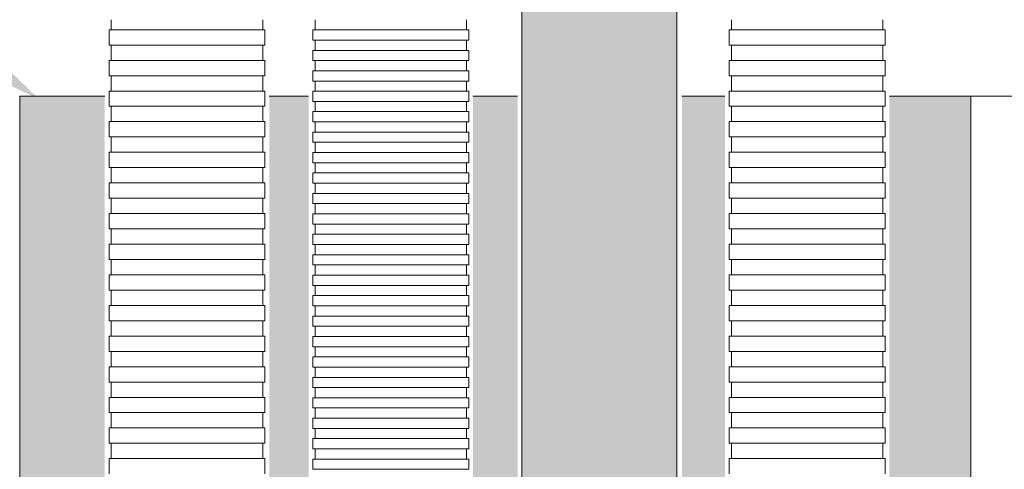
# Model space of a CAD drawing. Units: millimetres. Extents: x 117 to 1981, y 84 to 1108.
# Drawn here: x 1187 to 1230, y 610 to 630 of the extents above; entities that cross this region are included whole.
import ezdxf
from ezdxf import colors
from ezdxf.entities.mleader import LeaderData, LeaderLine
from ezdxf.math import Vec2, Vec3

# ---------------------------------------------------------------- set-up
doc = ezdxf.new("R2010")
doc.units = ezdxf.units.MM
doc.layers.add('文字', color=7, linetype='Continuous')
doc.layers.add('防火材', color=7, linetype='Continuous')
doc.styles.get("Standard").update_dxf_attribs({"font": 'arial.ttf'})

msp = doc.modelspace()

# ---------------------------------------------------------------- hatches: boundary and pattern name
at = {"layer": '防火材', "linetype": 'Continuous', "lineweight": 13}
h = msp.add_hatch(dxfattribs=at)
h.set_pattern_fill('ANGLE', color=256, scale=3, angle=90)
h.set_pattern_definition([(90, (2886.36394, 475.14784), (-0.825, 3e-16), [0.6, -0.225]), (180, (2886.36394, 475.14784), (-3e-16, -0.825), [0.6, -0.225])])
edge = h.paths.add_edge_path()
edge.add_line((1208.91133, 608.25481), (1215.76357, 608.25481))
edge.add_line((1215.76357, 608.25481), (1215.76357, 651.37796))
edge.add_arc((1214.05873, 649.59037), 2.47022, 406.357332, 493.642668)
edge.add_arc((1210.63261, 653.50947), 2.73973, 231.077829, 308.922171, ccw=False)
edge.add_line((1208.91133, 651.37796), (1208.91133, 608.25481))
edge = h.paths.add_edge_path()
edge.add_line((1215.76357, 596.7069), (1208.91133, 596.70707))
edge.add_line((1208.91133, 596.70707), (1208.91133, 572.03652))
edge.add_arc((1210.63261, 569.90501), 2.73973, 51.077829, 128.922171, ccw=False)
edge.add_arc((1214.05873, 573.82412), 2.47022, 226.357332, 313.642668)
edge.add_line((1215.76357, 572.03652), (1215.76357, 596.7069))
h = msp.add_hatch(dxfattribs=at)
h.set_pattern_fill('AR-CONC', color=256, scale=0.3, angle=90)
h.set_pattern_definition([(140, (2886.364, 475.1478), (0.1882564, 2.1517805), [0.225, -2.475]), (85, (2886.364, 475.1478), (-2.2565764, -0.416254), [0.18, -1.98]), (190.45144, (2886.3796, 475.3272), (-2.06832, 1.7355265), [0.1912206, -2.1034263]), (136.1842, (2885.764, 475.1478), (0.496558, 3.201724), [0.3375, -3.7125]), (186.63564, (2885.8053, 475.4147), (-2.922356, 2.803986), [0.286831, -3.155141]), (81.18416, (2885.764, 475.148), (-2.922356, 2.803986), [0.27, -2.97]), (111, (2885.914, 475.4478), (1.2078567, 1.7907212), [0.225, -2.475]), (56, (2885.914, 475.4478), (-2.17545, 0.729946), [0.18, -1.98]), (161.45144, (2886.0146, 475.597), (-0.9675935, 2.5206671), [0.1912206, -2.1034263]), (127.5, (2886.36394, 475.14784), (-0.99868156, 0.03647957), [0, -1.956, 0, -2.01, 0, -1.9875]), (97.5, (2886.3639, 475.1478), (-1.18323514, 0.7892086), [0, -1.146, 0, -1.911, 0, -0.7575]), (57.5, (2886.36394, 474.47884), (0.0676646, 1.6014673), [0, -0.75, 0, -2.34, 0, -3.105]), (47.5, (2886.364, 474.1788), (-0.300315, 1.7495585), [0, -0.975, 0, -1.554, 0, -2.205])])
h.paths.add_polyline_path([(1186.74022, 626.70725), (1186.74022, 596.70783), (1190.36688, 596.70708), (1190.36688, 597.29788), (1190.49804, 597.29788), (1190.49804, 626.70725)])
h.paths.add_polyline_path([(1197.75972, 626.70725), (1197.75972, 597.29788), (1197.89088, 597.29788), (1197.89088, 596.70689), (1199.3646, 596.70708), (1199.3646, 597.29788), (1199.49576, 597.29788), (1199.49576, 626.70725)])
h.paths.add_polyline_path([(1206.75744, 626.70725), (1206.75744, 597.29788), (1206.88859, 597.29788), (1206.88859, 596.70689), (1208.59188, 596.70689), (1208.59188, 597.29788), (1208.72304, 597.29788), (1208.72304, 626.70725)])
h.paths.add_polyline_path([(1215.98472, 626.70725), (1215.98472, 597.29788), (1216.11588, 597.29788), (1216.11588, 596.70689), (1217.75346, 596.70689), (1217.75346, 597.29788), (1217.88461, 597.29788), (1217.88461, 626.70725)])
h.paths.add_polyline_path([(1225.14629, 626.70725), (1225.14629, 597.29788), (1225.27745, 597.29788), (1225.27745, 596.70689), (1228.74026, 596.70783), (1228.74026, 626.70725)])

# ---------------------------------------------------------------- linework, layer by layer
for p, q in [((1208.91133, 608.25481), (1208.91133, 651.37796)), ((1215.76357, 608.25481), (1215.76357, 651.37796)), ((1190.78692, 630.07669), (1190.78692, 629.85112)), ((1197.47084, 630.07669), (1197.47084, 629.85112)), ((1199.78464, 630.07669), (1199.78464, 629.85112)), ((1206.46856, 630.07669), (1206.46856, 629.85112)), ((1218.17349, 630.07669), (1218.17349, 629.85112)), ((1224.85741, 630.07669), (1224.85741, 629.85112)), ((1190.68633, 629.62556), (1190.68633, 629.39999)), ((1190.68633, 629.62556), (1194.12888, 629.62556)), ((1190.78692, 629.85112), (1190.78692, 629.62556)), ((1197.57143, 629.62556), (1194.12888, 629.62556)), ((1197.47084, 629.85112), (1197.47084, 629.62556)), ((1197.57143, 629.62556), (1197.57143, 629.39999)), ((1199.68405, 629.62556), (1199.68405, 629.39999)), ((1199.68405, 629.62556), (1203.1266, 629.62556)), ((1199.78464, 629.85112), (1199.78464, 629.62556)), ((1206.56915, 629.62556), (1203.1266, 629.62556)), ((1206.46856, 629.85112), (1206.46856, 629.62556)), ((1206.56915, 629.62556), (1206.56915, 629.39999)), ((1218.07291, 629.62556), (1218.07291, 629.39999)), ((1218.07291, 629.62556), (1221.51545, 629.62556)), ((1218.17349, 629.85112), (1218.17349, 629.62556)), ((1224.958, 629.62556), (1221.51545, 629.62556)), ((1224.85741, 629.85112), (1224.85741, 629.62556)), ((1224.958, 629.62556), (1224.958, 629.39999)), ((1190.68633, 629.39999), (1190.68633, 629.17443)), ((1190.68633, 629.17443), (1190.68633, 628.94886)), ((1197.57143, 629.39999), (1197.57143, 629.17443)), ((1197.57143, 629.17443), (1197.57143, 628.94886)), ((1199.68405, 629.39999), (1199.68405, 629.17443)), ((1199.68405, 629.17443), (1203.1266, 629.17443)), ((1199.78464, 629.17443), (1199.78464, 628.94886)), ((1206.56915, 629.17443), (1203.1266, 629.17443)), ((1206.46856, 629.17443), (1206.46856, 628.94886)), ((1206.56915, 629.39999), (1206.56915, 629.17443)), ((1218.07291, 629.39999), (1218.07291, 629.17443)), ((1218.07291, 629.17443), (1218.07291, 628.94886)), ((1224.958, 629.39999), (1224.958, 629.17443)), ((1224.958, 629.17443), (1224.958, 628.94886)), ((1190.68633, 628.94886), (1194.12888, 628.94886)), ((1190.78692, 628.94886), (1190.78692, 628.7233)), ((1190.78692, 628.7233), (1190.78692, 628.49773)), ((1197.57143, 628.94886), (1194.12888, 628.94886)), ((1197.47084, 628.94886), (1197.47084, 628.7233)), ((1197.47084, 628.7233), (1197.47084, 628.49773)), ((1199.68405, 628.7233), (1199.68405, 628.49773)), ((1199.68405, 628.7233), (1203.1266, 628.7233)), ((1199.78464, 628.94886), (1199.78464, 628.7233)), ((1206.56915, 628.7233), (1203.1266, 628.7233)), ((1206.46856, 628.94886), (1206.46856, 628.7233)), ((1206.56915, 628.7233), (1206.56915, 628.49773)), ((1218.07291, 628.94886), (1221.51545, 628.94886)), ((1218.17349, 628.94886), (1218.17349, 628.7233)), ((1218.17349, 628.7233), (1218.17349, 628.49773)), ((1224.958, 628.94886), (1221.51545, 628.94886)), ((1224.85741, 628.94886), (1224.85741, 628.7233)), ((1224.85741, 628.7233), (1224.85741, 628.49773)), ((1190.78692, 628.49773), (1190.78692, 628.27217)), ((1197.47084, 628.49773), (1197.47084, 628.27217)), ((1199.68405, 628.49773), (1199.68405, 628.27217)), ((1206.56915, 628.49773), (1206.56915, 628.27217)), ((1218.17349, 628.49773), (1218.17349, 628.27217)), ((1224.85741, 628.49773), (1224.85741, 628.27217)), ((1190.68633, 628.27217), (1190.68633, 628.0466)), ((1190.68633, 628.27217), (1194.12888, 628.27217)), ((1190.68633, 628.0466), (1190.68633, 627.82104)), ((1197.57143, 628.27217), (1194.12888, 628.27217)), ((1197.57143, 628.27217), (1197.57143, 628.0466)), ((1197.57143, 628.0466), (1197.57143, 627.82104)), ((1199.68405, 628.27217), (1203.1266, 628.27217)), ((1199.78464, 628.27217), (1199.78464, 628.0466)), ((1199.78464, 628.0466), (1199.78464, 627.82104)), ((1206.56915, 628.27217), (1203.1266, 628.27217)), ((1206.46856, 628.27217), (1206.46856, 628.0466)), ((1206.46856, 628.0466), (1206.46856, 627.82104)), ((1218.07291, 628.27217), (1218.07291, 628.0466)), ((1218.07291, 628.27217), (1221.51545, 628.27217)), ((1218.07291, 628.0466), (1218.07291, 627.82104)), ((1224.958, 628.27217), (1221.51545, 628.27217)), ((1224.958, 628.27217), (1224.958, 628.0466)), ((1224.958, 628.0466), (1224.958, 627.82104)), ((1190.68633, 627.82104), (1190.68633, 627.59547)), ((1190.68633, 627.59547), (1194.12888, 627.59547)), ((1190.78692, 627.59547), (1190.78692, 627.36991)), ((1197.57143, 627.59547), (1194.12888, 627.59547)), ((1197.47084, 627.59547), (1197.47084, 627.36991)), ((1197.57143, 627.82104), (1197.57143, 627.59547)), ((1199.68405, 627.82104), (1199.68405, 627.59547)), ((1199.68405, 627.82104), (1203.1266, 627.82104)), ((1199.68405, 627.59547), (1199.68405, 627.36991)), ((1206.56915, 627.82104), (1203.1266, 627.82104)), ((1206.56915, 627.82104), (1206.56915, 627.59547)), ((1206.56915, 627.59547), (1206.56915, 627.36991)), ((1218.07291, 627.82104), (1218.07291, 627.59547)), ((1218.07291, 627.59547), (1221.51545, 627.59547)), ((1218.17349, 627.59547), (1218.17349, 627.36991)), ((1224.958, 627.59547), (1221.51545, 627.59547)), ((1224.85741, 627.59547), (1224.85741, 627.36991)), ((1224.958, 627.82104), (1224.958, 627.59547)), ((1190.78692, 627.36991), (1190.78692, 627.14434)), ((1190.78692, 627.14434), (1190.78692, 626.91878)), ((1197.47084, 627.36991), (1197.47084, 627.14434)), ((1197.47084, 627.14434), (1197.47084, 626.91878)), ((1199.68405, 627.36991), (1203.1266, 627.36991)), ((1199.78464, 627.36991), (1199.78464, 627.14434)), ((1199.78464, 627.14434), (1199.78464, 626.91878)), ((1206.56915, 627.36991), (1203.1266, 627.36991)), ((1206.46856, 627.36991), (1206.46856, 627.14434)), ((1206.46856, 627.14434), (1206.46856, 626.91878)), ((1218.17349, 627.36991), (1218.17349, 627.14434)), ((1218.17349, 627.14434), (1218.17349, 626.91878)), ((1224.85741, 627.36991), (1224.85741, 627.14434)), ((1224.85741, 627.14434), (1224.85741, 626.91878)), ((1190.49804, 626.70725), (1186.74022, 626.70725)), ((1190.68633, 626.91878), (1190.68633, 626.70742)), ((1190.68633, 626.91878), (1194.12888, 626.91878)), ((1190.68633, 626.70742), (1190.68633, 626.48185)), ((1197.57143, 626.91878), (1194.12888, 626.91878)), ((1197.57143, 626.91878), (1197.57143, 626.70758)), ((1197.57143, 626.70742), (1197.57143, 626.48185)), ((1197.75972, 626.70725), (1199.49576, 626.70725)), ((1199.68405, 626.91878), (1199.68405, 626.69321)), ((1199.68405, 626.91878), (1203.1266, 626.91878)), ((1199.68405, 626.69321), (1199.68405, 626.46765)), ((1206.56915, 626.91878), (1203.1266, 626.91878)), ((1206.56915, 626.91878), (1206.56915, 626.70758)), ((1206.56915, 626.91878), (1206.56915, 626.69321)), ((1206.56915, 626.69321), (1206.56915, 626.46765)), ((1206.75744, 626.70725), (1208.72304, 626.70725)), ((1215.98472, 626.70725), (1217.88461, 626.70725)), ((1218.07291, 626.91878), (1218.07291, 626.70742)), ((1218.07291, 626.91878), (1221.51545, 626.91878)), ((1218.07291, 626.70742), (1218.07291, 626.48185)), ((1224.958, 626.91878), (1221.51545, 626.91878)), ((1224.958, 626.91878), (1224.958, 626.70758)), ((1224.958, 626.70742), (1224.958, 626.48185)), ((1225.14629, 626.70725), (1228.74026, 626.70725)), ((1228.74026, 596.70681), (1228.74026, 626.70683)), ((1190.68633, 626.48185), (1190.68633, 626.25629)), ((1190.68633, 626.25629), (1194.12888, 626.25629)), ((1190.78692, 626.25629), (1190.78692, 626.03072)), ((1197.57143, 626.25629), (1194.12888, 626.25629)), ((1197.47084, 626.25629), (1197.47084, 626.03072)), ((1197.57143, 626.48185), (1197.57143, 626.25629)), ((1199.68405, 626.46765), (1203.1266, 626.46765)), ((1199.78464, 626.46765), (1199.78464, 626.24208)), ((1199.78464, 626.24208), (1199.78464, 626.01652)), ((1206.56915, 626.46765), (1203.1266, 626.46765)), ((1206.46856, 626.46765), (1206.46856, 626.24208)), ((1206.46856, 626.24208), (1206.46856, 626.01652)), ((1218.07291, 626.48185), (1218.07291, 626.25629)), ((1218.07291, 626.25629), (1221.51545, 626.25629)), ((1218.17349, 626.25629), (1218.17349, 626.03072)), ((1224.958, 626.25629), (1221.51545, 626.25629)), ((1224.85741, 626.25629), (1224.85741, 626.03072)), ((1224.958, 626.48185), (1224.958, 626.25629)), ((1190.78692, 626.03072), (1190.78692, 625.80516)), ((1190.78692, 625.80516), (1190.78692, 625.57959)), ((1197.47084, 626.03072), (1197.47084, 625.80516)), ((1197.47084, 625.80516), (1197.47084, 625.57959)), ((1199.68405, 626.01652), (1199.68405, 625.79095)), ((1199.68405, 626.01652), (1203.1266, 626.01652)), ((1199.68405, 625.79095), (1199.68405, 625.56539)), ((1206.56915, 626.01652), (1203.1266, 626.01652)), ((1206.56915, 626.01652), (1206.56915, 625.79095)), ((1206.56915, 625.79095), (1206.56915, 625.56539)), ((1218.17349, 626.03072), (1218.17349, 625.80516)), ((1218.17349, 625.80516), (1218.17349, 625.57959)), ((1224.85741, 626.03072), (1224.85741, 625.80516)), ((1224.85741, 625.80516), (1224.85741, 625.57959)), ((1190.68633, 625.57959), (1190.68633, 625.35403)), ((1190.68633, 625.57959), (1194.12888, 625.57959)), ((1190.68633, 625.35403), (1190.68633, 625.12846)), ((1197.57143, 625.57959), (1194.12888, 625.57959)), ((1197.57143, 625.57959), (1197.57143, 625.35403)), ((1197.57143, 625.35403), (1197.57143, 625.12846)), ((1199.68405, 625.56539), (1203.1266, 625.56539)), ((1199.78464, 625.56539), (1199.78464, 625.33982)), ((1199.78464, 625.33982), (1199.78464, 625.11426)), ((1206.56915, 625.56539), (1203.1266, 625.56539)), ((1206.46856, 625.56539), (1206.46856, 625.33982)), ((1206.46856, 625.33982), (1206.46856, 625.11426)), ((1218.07291, 625.57959), (1218.07291, 625.35403)), ((1218.07291, 625.57959), (1221.51545, 625.57959)), ((1218.07291, 625.35403), (1218.07291, 625.12846)), ((1224.958, 625.57959), (1221.51545, 625.57959)), ((1224.958, 625.57959), (1224.958, 625.35403)), ((1224.958, 625.35403), (1224.958, 625.12846)), ((1190.68633, 625.12846), (1190.68633, 624.9029)), ((1190.68633, 624.9029), (1194.12888, 624.9029)), ((1190.78692, 624.9029), (1190.78692, 624.67733)), ((1197.57143, 624.9029), (1194.12888, 624.9029)), ((1197.47084, 624.9029), (1197.47084, 624.67733)), ((1197.57143, 625.12846), (1197.57143, 624.9029)), ((1199.68405, 625.11426), (1199.68405, 624.88869)), ((1199.68405, 625.11426), (1203.1266, 625.11426)), ((1199.68405, 624.88869), (1199.68405, 624.66313)), ((1206.56915, 625.11426), (1203.1266, 625.11426)), ((1206.56915, 625.11426), (1206.56915, 624.88869)), ((1206.56915, 624.88869), (1206.56915, 624.66313)), ((1218.07291, 625.12846), (1218.07291, 624.9029)), ((1218.07291, 624.9029), (1221.51545, 624.9029)), ((1218.17349, 624.9029), (1218.17349, 624.67733)), ((1224.958, 624.9029), (1221.51545, 624.9029)), ((1224.85741, 624.9029), (1224.85741, 624.67733)), ((1224.958, 625.12846), (1224.958, 624.9029)), ((1190.78692, 624.67733), (1190.78692, 624.45177)), ((1190.78692, 624.45177), (1190.78692, 624.2262)), ((1197.47084, 624.67733), (1197.47084, 624.45177)), ((1197.47084, 624.45177), (1197.47084, 624.2262)), ((1199.68405, 624.66313), (1203.1266, 624.66313)), ((1199.78464, 624.66313), (1199.78464, 624.43756)), ((1199.78464, 624.43756), (1199.78464, 624.212)), ((1206.56915, 624.66313), (1203.1266, 624.66313)), ((1206.46856, 624.66313), (1206.46856, 624.43756)), ((1206.46856, 624.43756), (1206.46856, 624.212)), ((1218.17349, 624.67733), (1218.17349, 624.45177)), ((1218.17349, 624.45177), (1218.17349, 624.2262)), ((1224.85741, 624.67733), (1224.85741, 624.45177)), ((1224.85741, 624.45177), (1224.85741, 624.2262)), ((1190.68633, 624.2262), (1190.68633, 624.00064)), ((1190.68633, 624.2262), (1194.12888, 624.2262)), ((1190.68633, 624.00064), (1190.68633, 623.77507)), ((1197.57143, 624.2262), (1194.12888, 624.2262)), ((1197.57143, 624.2262), (1197.57143, 624.00064)), ((1197.57143, 624.00064), (1197.57143, 623.77507)), ((1199.68405, 624.212), (1199.68405, 623.98643)), ((1199.68405, 624.212), (1203.1266, 624.212)), ((1199.68405, 623.98643), (1199.68405, 623.76087)), ((1206.56915, 624.212), (1203.1266, 624.212)), ((1206.56915, 624.212), (1206.56915, 623.98643)), ((1206.56915, 623.98643), (1206.56915, 623.76087)), ((1218.07291, 624.2262), (1218.07291, 624.00064)), ((1218.07291, 624.2262), (1221.51545, 624.2262)), ((1218.07291, 624.00064), (1218.07291, 623.77507)), ((1224.958, 624.2262), (1221.51545, 624.2262)), ((1224.958, 624.2262), (1224.958, 624.00064)), ((1224.958, 624.00064), (1224.958, 623.77507)), ((1190.68633, 623.77507), (1190.68633, 623.54951)), ((1190.68633, 623.54951), (1194.12888, 623.54951)), ((1190.78692, 623.54951), (1190.78692, 623.32394)), ((1197.57143, 623.54951), (1194.12888, 623.54951)), ((1197.47084, 623.54951), (1197.47084, 623.32394)), ((1197.57143, 623.77507), (1197.57143, 623.54951)), ((1199.68405, 623.76087), (1203.1266, 623.76087)), ((1199.78464, 623.76087), (1199.78464, 623.5353)), ((1199.78464, 623.5353), (1199.78464, 623.30974)), ((1206.56915, 623.76087), (1203.1266, 623.76087)), ((1206.46856, 623.76087), (1206.46856, 623.5353)), ((1206.46856, 623.5353), (1206.46856, 623.30974)), ((1218.07291, 623.77507), (1218.07291, 623.54951)), ((1218.07291, 623.54951), (1221.51545, 623.54951)), ((1218.17349, 623.54951), (1218.17349, 623.32394)), ((1224.958, 623.54951), (1221.51545, 623.54951)), ((1224.85741, 623.54951), (1224.85741, 623.32394)), ((1224.958, 623.77507), (1224.958, 623.54951)), ((1190.78692, 623.32394), (1190.78692, 623.09838)), ((1190.78692, 623.09838), (1190.78692, 622.87281)), ((1197.47084, 623.32394), (1197.47084, 623.09838)), ((1197.47084, 623.09838), (1197.47084, 622.87281)), ((1199.68405, 623.30974), (1199.68405, 623.08417)), ((1199.68405, 623.30974), (1203.1266, 623.30974)), ((1199.68405, 623.08417), (1199.68405, 622.85861)), ((1206.56915, 623.30974), (1203.1266, 623.30974)), ((1206.56915, 623.30974), (1206.56915, 623.08417)), ((1206.56915, 623.08417), (1206.56915, 622.85861)), ((1218.17349, 623.32394), (1218.17349, 623.09838)), ((1218.17349, 623.09838), (1218.17349, 622.87281)), ((1224.85741, 623.32394), (1224.85741, 623.09838)), ((1224.85741, 623.09838), (1224.85741, 622.87281)), ((1190.68633, 622.87281), (1190.68633, 622.64725)), ((1190.68633, 622.87281), (1194.12888, 622.87281)), ((1190.68633, 622.64725), (1190.68633, 622.42168)), ((1197.57143, 622.87281), (1194.12888, 622.87281)), ((1197.57143, 622.87281), (1197.57143, 622.64725)), ((1197.57143, 622.64725), (1197.57143, 622.42168)), ((1199.68405, 622.85861), (1203.1266, 622.85861)), ((1199.78464, 622.85861), (1199.78464, 622.63304)), ((1199.78464, 622.63304), (1199.78464, 622.40748)), ((1206.56915, 622.85861), (1203.1266, 622.85861)), ((1206.46856, 622.85861), (1206.46856, 622.63304)), ((1206.46856, 622.63304), (1206.46856, 622.40748)), ((1218.07291, 622.87281), (1218.07291, 622.64725)), ((1218.07291, 622.87281), (1221.51545, 622.87281)), ((1218.07291, 622.64725), (1218.07291, 622.42168)), ((1224.958, 622.87281), (1221.51545, 622.87281)), ((1224.958, 622.87281), (1224.958, 622.64725)), ((1224.958, 622.64725), (1224.958, 622.42168)), ((1190.68633, 622.42168), (1190.68633, 622.19612)), ((1190.68633, 622.19612), (1194.12888, 622.19612)), ((1190.78692, 622.19612), (1190.78692, 621.97055)), ((1197.57143, 622.19612), (1194.12888, 622.19612)), ((1197.47084, 622.19612), (1197.47084, 621.97055)), ((1197.57143, 622.42168), (1197.57143, 622.19612)), ((1199.68405, 622.40748), (1199.68405, 622.18191)), ((1199.68405, 622.40748), (1203.1266, 622.40748)), ((1206.56915, 622.40748), (1203.1266, 622.40748)), ((1206.56915, 622.40748), (1206.56915, 622.18191)), ((1218.07291, 622.42168), (1218.07291, 622.19612)), ((1218.07291, 622.19612), (1221.51545, 622.19612)), ((1218.17349, 622.19612), (1218.17349, 621.97055)), ((1224.958, 622.19612), (1221.51545, 622.19612)), ((1224.85741, 622.19612), (1224.85741, 621.97055)), ((1224.958, 622.42168), (1224.958, 622.19612)), ((1190.78692, 621.97055), (1190.78692, 621.74499)), ((1197.47084, 621.97055), (1197.47084, 621.74499)), ((1199.68405, 622.18191), (1199.68405, 621.95635)), ((1199.68405, 621.95635), (1203.1266, 621.95635)), ((1199.78464, 621.95635), (1199.78464, 621.73078)), ((1206.56915, 621.95635), (1203.1266, 621.95635)), ((1206.46856, 621.95635), (1206.46856, 621.73078)), ((1206.56915, 622.18191), (1206.56915, 621.95635)), ((1218.17349, 621.97055), (1218.17349, 621.74499)), ((1224.85741, 621.97055), (1224.85741, 621.74499)), ((1190.68633, 621.51942), (1190.68633, 621.29386)), ((1190.68633, 621.51942), (1194.12888, 621.51942)), ((1190.78692, 621.74499), (1190.78692, 621.51942)), ((1197.57143, 621.51942), (1194.12888, 621.51942)), ((1197.47084, 621.74499), (1197.47084, 621.51942)), ((1197.57143, 621.51942), (1197.57143, 621.29386)), ((1199.68405, 621.50522), (1199.68405, 621.27965)), ((1199.68405, 621.50522), (1203.1266, 621.50522)), ((1199.78464, 621.73078), (1199.78464, 621.50522)), ((1206.56915, 621.50522), (1203.1266, 621.50522)), ((1206.46856, 621.73078), (1206.46856, 621.50522)), ((1206.56915, 621.50522), (1206.56915, 621.27965)), ((1218.07291, 621.51942), (1218.07291, 621.29386)), ((1218.07291, 621.51942), (1221.51545, 621.51942)), ((1218.17349, 621.74499), (1218.17349, 621.51942)), ((1224.958, 621.51942), (1221.51545, 621.51942)), ((1224.85741, 621.74499), (1224.85741, 621.51942)), ((1224.958, 621.51942), (1224.958, 621.29386)), ((1190.68633, 621.29386), (1190.68633, 621.06829)), ((1190.68633, 621.06829), (1190.68633, 620.84272)), ((1197.57143, 621.29386), (1197.57143, 621.06829)), ((1197.57143, 621.06829), (1197.57143, 620.84272)), ((1199.68405, 621.27965), (1199.68405, 621.05409)), ((1199.68405, 621.05409), (1203.1266, 621.05409)), ((1199.78464, 621.05409), (1199.78464, 620.82852)), ((1206.56915, 621.05409), (1203.1266, 621.05409)), ((1206.46856, 621.05409), (1206.46856, 620.82852)), ((1206.56915, 621.27965), (1206.56915, 621.05409)), ((1218.07291, 621.29386), (1218.07291, 621.06829)), ((1218.07291, 621.06829), (1218.07291, 620.84272)), ((1224.958, 621.29386), (1224.958, 621.06829)), ((1224.958, 621.06829), (1224.958, 620.84272)), ((1190.68633, 620.84272), (1194.12888, 620.84272)), ((1190.78692, 620.84272), (1190.78692, 620.61716)), ((1190.78692, 620.61716), (1190.78692, 620.39159)), ((1197.57143, 620.84272), (1194.12888, 620.84272)), ((1197.47084, 620.84272), (1197.47084, 620.61716)), ((1197.47084, 620.61716), (1197.47084, 620.39159)), ((1199.68405, 620.60296), (1199.68405, 620.37739)), ((1199.68405, 620.60296), (1203.1266, 620.60296)), ((1199.78464, 620.82852), (1199.78464, 620.60296)), ((1206.56915, 620.60296), (1203.1266, 620.60296)), ((1206.46856, 620.82852), (1206.46856, 620.60296)), ((1206.56915, 620.60296), (1206.56915, 620.37739)), ((1218.07291, 620.84272), (1221.51545, 620.84272)), ((1218.17349, 620.84272), (1218.17349, 620.61716)), ((1218.17349, 620.61716), (1218.17349, 620.39159)), ((1224.958, 620.84272), (1221.51545, 620.84272)), ((1224.85741, 620.84272), (1224.85741, 620.61716)), ((1224.85741, 620.61716), (1224.85741, 620.39159)), ((1190.68633, 620.16603), (1190.68633, 619.94046)), ((1190.68633, 620.16603), (1194.12888, 620.16603)), ((1190.78692, 620.39159), (1190.78692, 620.16603)), ((1197.57143, 620.16603), (1194.12888, 620.16603)), ((1197.47084, 620.39159), (1197.47084, 620.16603)), ((1197.57143, 620.16603), (1197.57143, 619.94046)), ((1199.68405, 620.37739), (1199.68405, 620.15183)), ((1199.68405, 620.15183), (1203.1266, 620.15183)), ((1199.78464, 620.15183), (1199.78464, 619.92626)), ((1206.56915, 620.15183), (1203.1266, 620.15183)), ((1206.46856, 620.15183), (1206.46856, 619.92626)), ((1206.56915, 620.37739), (1206.56915, 620.15183)), ((1218.07291, 620.16603), (1218.07291, 619.94046)), ((1218.07291, 620.16603), (1221.51545, 620.16603)), ((1218.17349, 620.39159), (1218.17349, 620.16603)), ((1224.958, 620.16603), (1221.51545, 620.16603)), ((1224.85741, 620.39159), (1224.85741, 620.16603)), ((1224.958, 620.16603), (1224.958, 619.94046)), ((1190.68633, 619.94046), (1190.68633, 619.7149)), ((1190.68633, 619.7149), (1190.68633, 619.48933)), ((1197.57143, 619.94046), (1197.57143, 619.7149)), ((1197.57143, 619.7149), (1197.57143, 619.48933)), ((1199.68405, 619.70069), (1199.68405, 619.47513)), ((1199.68405, 619.70069), (1203.1266, 619.70069)), ((1199.78464, 619.92626), (1199.78464, 619.70069)), ((1206.56915, 619.70069), (1203.1266, 619.70069)), ((1206.46856, 619.92626), (1206.46856, 619.70069)), ((1206.56915, 619.70069), (1206.56915, 619.47513)), ((1218.07291, 619.94046), (1218.07291, 619.7149)), ((1218.07291, 619.7149), (1218.07291, 619.48933)), ((1224.958, 619.94046), (1224.958, 619.7149)), ((1224.958, 619.7149), (1224.958, 619.48933)), ((1190.68633, 619.48933), (1194.12888, 619.48933)), ((1190.78692, 619.48933), (1190.78692, 619.26377)), ((1190.78692, 619.26377), (1190.78692, 619.0382)), ((1197.57143, 619.48933), (1194.12888, 619.48933)), ((1197.47084, 619.48933), (1197.47084, 619.26377)), ((1197.47084, 619.26377), (1197.47084, 619.0382)), ((1199.68405, 619.47513), (1199.68405, 619.24956)), ((1199.68405, 619.24956), (1203.1266, 619.24956)), ((1199.78464, 619.24956), (1199.78464, 619.024)), ((1206.56915, 619.24956), (1203.1266, 619.24956)), ((1206.46856, 619.24956), (1206.46856, 619.024)), ((1206.56915, 619.47513), (1206.56915, 619.24956)), ((1218.07291, 619.48933), (1221.51545, 619.48933)), ((1218.17349, 619.48933), (1218.17349, 619.26377)), ((1218.17349, 619.26377), (1218.17349, 619.0382)), ((1224.958, 619.48933), (1221.51545, 619.48933)), ((1224.85741, 619.48933), (1224.85741, 619.26377)), ((1224.85741, 619.26377), (1224.85741, 619.0382)), ((1190.68633, 618.81264), (1190.68633, 618.58707)), ((1190.68633, 618.81264), (1194.12888, 618.81264)), ((1190.78692, 619.0382), (1190.78692, 618.81264)), ((1197.57143, 618.81264), (1194.12888, 618.81264)), ((1197.47084, 619.0382), (1197.47084, 618.81264)), ((1197.57143, 618.81264), (1197.57143, 618.58707)), ((1199.68405, 618.79843), (1199.68405, 618.57287)), ((1199.68405, 618.79843), (1203.1266, 618.79843)), ((1199.78464, 619.024), (1199.78464, 618.79843)), ((1206.56915, 618.79843), (1203.1266, 618.79843)), ((1206.46856, 619.024), (1206.46856, 618.79843)), ((1206.56915, 618.79843), (1206.56915, 618.57287)), ((1218.07291, 618.81264), (1218.07291, 618.58707)), ((1218.07291, 618.81264), (1221.51545, 618.81264)), ((1218.17349, 619.0382), (1218.17349, 618.81264)), ((1224.958, 618.81264), (1221.51545, 618.81264)), ((1224.85741, 619.0382), (1224.85741, 618.81264)), ((1224.958, 618.81264), (1224.958, 618.58707)), ((1190.68633, 618.58707), (1190.68633, 618.36151)), ((1190.68633, 618.36151), (1190.68633, 618.13594)), ((1197.57143, 618.58707), (1197.57143, 618.36151)), ((1197.57143, 618.36151), (1197.57143, 618.13594)), ((1199.68405, 618.57287), (1199.68405, 618.3473)), ((1199.68405, 618.3473), (1203.1266, 618.3473)), ((1199.78464, 618.3473), (1199.78464, 618.12174)), ((1206.56915, 618.3473), (1203.1266, 618.3473)), ((1206.46856, 618.3473), (1206.46856, 618.12174)), ((1206.56915, 618.57287), (1206.56915, 618.3473)), ((1218.07291, 618.58707), (1218.07291, 618.36151)), ((1218.07291, 618.36151), (1218.07291, 618.13594)), ((1224.958, 618.58707), (1224.958, 618.36151)), ((1224.958, 618.36151), (1224.958, 618.13594)), ((1190.68633, 618.13594), (1194.12888, 618.13594)), ((1190.78692, 618.13594), (1190.78692, 617.91038)), ((1190.78692, 617.91038), (1190.78692, 617.68481)), ((1197.57143, 618.13594), (1194.12888, 618.13594)), ((1197.47084, 618.13594), (1197.47084, 617.91038)), ((1197.47084, 617.91038), (1197.47084, 617.68481)), ((1199.68405, 617.89617), (1199.68405, 617.67061)), ((1199.68405, 617.89617), (1203.1266, 617.89617)), ((1199.78464, 618.12174), (1199.78464, 617.89617)), ((1206.56915, 617.89617), (1203.1266, 617.89617)), ((1206.46856, 618.12174), (1206.46856, 617.89617)), ((1206.56915, 617.89617), (1206.56915, 617.67061)), ((1218.07291, 618.13594), (1221.51545, 618.13594)), ((1218.17349, 618.13594), (1218.17349, 617.91038)), ((1218.17349, 617.91038), (1218.17349, 617.68481)), ((1224.958, 618.13594), (1221.51545, 618.13594)), ((1224.85741, 618.13594), (1224.85741, 617.91038)), ((1224.85741, 617.91038), (1224.85741, 617.68481)), ((1190.68633, 617.45925), (1190.68633, 617.23368)), ((1190.68633, 617.45925), (1194.12888, 617.45925)), ((1190.78692, 617.68481), (1190.78692, 617.45925)), ((1197.57143, 617.45925), (1194.12888, 617.45925)), ((1197.47084, 617.68481), (1197.47084, 617.45925)), ((1197.57143, 617.45925), (1197.57143, 617.23368)), ((1199.68405, 617.67061), (1199.68405, 617.44504)), ((1199.68405, 617.44504), (1203.1266, 617.44504)), ((1199.78464, 617.44504), (1199.78464, 617.21948)), ((1206.56915, 617.44504), (1203.1266, 617.44504)), ((1206.46856, 617.44504), (1206.46856, 617.21948)), ((1206.56915, 617.67061), (1206.56915, 617.44504)), ((1218.07291, 617.45925), (1218.07291, 617.23368)), ((1218.07291, 617.45925), (1221.51545, 617.45925)), ((1218.17349, 617.68481), (1218.17349, 617.45925)), ((1224.958, 617.45925), (1221.51545, 617.45925)), ((1224.85741, 617.68481), (1224.85741, 617.45925)), ((1224.958, 617.45925), (1224.958, 617.23368)), ((1190.68633, 617.23368), (1190.68633, 617.00812)), ((1190.68633, 617.00812), (1190.68633, 616.78255)), ((1197.57143, 617.23368), (1197.57143, 617.00812)), ((1197.57143, 617.00812), (1197.57143, 616.78255)), ((1199.68405, 616.99391), (1199.68405, 616.76835)), ((1199.68405, 616.99391), (1203.1266, 616.99391)), ((1199.78464, 617.21948), (1199.78464, 616.99391)), ((1206.56915, 616.99391), (1203.1266, 616.99391)), ((1206.46856, 617.21948), (1206.46856, 616.99391)), ((1206.56915, 616.99391), (1206.56915, 616.76835)), ((1218.07291, 617.23368), (1218.07291, 617.00812)), ((1218.07291, 617.00812), (1218.07291, 616.78255)), ((1224.958, 617.23368), (1224.958, 617.00812)), ((1224.958, 617.00812), (1224.958, 616.78255)), ((1190.68633, 616.78255), (1194.12888, 616.78255)), ((1190.78692, 616.78255), (1190.78692, 616.55699)), ((1190.78692, 616.55699), (1190.78692, 616.33142)), ((1197.57143, 616.78255), (1194.12888, 616.78255)), ((1197.47084, 616.78255), (1197.47084, 616.55699)), ((1197.47084, 616.55699), (1197.47084, 616.33142)), ((1199.68405, 616.76835), (1199.68405, 616.54278)), ((1199.68405, 616.54278), (1203.1266, 616.54278)), ((1199.78464, 616.54278), (1199.78464, 616.31722)), ((1206.56915, 616.54278), (1203.1266, 616.54278)), ((1206.46856, 616.54278), (1206.46856, 616.31722)), ((1206.56915, 616.76835), (1206.56915, 616.54278)), ((1218.07291, 616.78255), (1221.51545, 616.78255)), ((1218.17349, 616.78255), (1218.17349, 616.55699)), ((1218.17349, 616.55699), (1218.17349, 616.33142)), ((1224.958, 616.78255), (1221.51545, 616.78255)), ((1224.85741, 616.78255), (1224.85741, 616.55699)), ((1224.85741, 616.55699), (1224.85741, 616.33142)), ((1190.68633, 616.10586), (1190.68633, 615.88029)), ((1190.68633, 616.10586), (1194.12888, 616.10586)), ((1190.78692, 616.33142), (1190.78692, 616.10586)), ((1197.57143, 616.10586), (1194.12888, 616.10586)), ((1197.47084, 616.33142), (1197.47084, 616.10586)), ((1197.57143, 616.10586), (1197.57143, 615.88029)), ((1199.78464, 616.31722), (1199.78464, 616.09165)), ((1206.46856, 616.31722), (1206.46856, 616.09165)), ((1218.07291, 616.10586), (1218.07291, 615.88029)), ((1218.07291, 616.10586), (1221.51545, 616.10586)), ((1218.17349, 616.33142), (1218.17349, 616.10586)), ((1224.958, 616.10586), (1221.51545, 616.10586)), ((1224.85741, 616.33142), (1224.85741, 616.10586)), ((1224.958, 616.10586), (1224.958, 615.88029)), ((1190.68633, 615.88029), (1190.68633, 615.65473)), ((1197.57143, 615.88029), (1197.57143, 615.65473)), ((1199.68405, 616.09165), (1199.68405, 615.86609)), ((1199.68405, 616.09165), (1203.1266, 616.09165)), ((1199.68405, 615.86609), (1199.68405, 615.64052)), ((1206.56915, 616.09165), (1203.1266, 616.09165)), ((1206.56915, 616.09165), (1206.56915, 615.86609)), ((1206.56915, 615.86609), (1206.56915, 615.64052)), ((1218.07291, 615.88029), (1218.07291, 615.65473)), ((1224.958, 615.88029), (1224.958, 615.65473)), ((1190.68633, 615.65473), (1190.68633, 615.42916)), ((1190.68633, 615.42916), (1194.12888, 615.42916)), ((1190.78692, 615.42916), (1190.78692, 615.2036)), ((1197.57143, 615.42916), (1194.12888, 615.42916)), ((1197.47084, 615.42916), (1197.47084, 615.2036)), ((1197.57143, 615.65473), (1197.57143, 615.42916)), ((1199.68405, 615.64052), (1203.1266, 615.64052)), ((1199.78464, 615.64052), (1199.78464, 615.41496)), ((1199.78464, 615.41496), (1199.78464, 615.18939)), ((1206.56915, 615.64052), (1203.1266, 615.64052)), ((1206.46856, 615.64052), (1206.46856, 615.41496)), ((1206.46856, 615.41496), (1206.46856, 615.18939)), ((1218.07291, 615.65473), (1218.07291, 615.42916)), ((1218.07291, 615.42916), (1221.51545, 615.42916)), ((1218.17349, 615.42916), (1218.17349, 615.2036)), ((1224.958, 615.42916), (1221.51545, 615.42916)), ((1224.85741, 615.42916), (1224.85741, 615.2036)), ((1224.958, 615.65473), (1224.958, 615.42916)), ((1190.78692, 615.2036), (1190.78692, 614.97803)), ((1190.78692, 614.97803), (1190.78692, 614.75247)), ((1197.47084, 615.2036), (1197.47084, 614.97803)), ((1197.47084, 614.97803), (1197.47084, 614.75247)), ((1199.68405, 615.18939), (1199.68405, 614.96383)), ((1199.68405, 615.18939), (1203.1266, 615.18939)), ((1199.68405, 614.96383), (1199.68405, 614.73826)), ((1206.56915, 615.18939), (1203.1266, 615.18939)), ((1206.56915, 615.18939), (1206.56915, 614.96383)), ((1206.56915, 614.96383), (1206.56915, 614.73826)), ((1218.17349, 615.2036), (1218.17349, 614.97803)), ((1218.17349, 614.97803), (1218.17349, 614.75247)), ((1224.85741, 615.2036), (1224.85741, 614.97803)), ((1224.85741, 614.97803), (1224.85741, 614.75247)), ((1190.68633, 614.75247), (1190.68633, 614.5269)), ((1190.68633, 614.75247), (1194.12888, 614.75247)), ((1190.68633, 614.5269), (1190.68633, 614.30134)), ((1197.57143, 614.75247), (1194.12888, 614.75247)), ((1197.57143, 614.75247), (1197.57143, 614.5269)), ((1197.57143, 614.5269), (1197.57143, 614.30134)), ((1199.68405, 614.73826), (1203.1266, 614.73826)), ((1199.78464, 614.73826), (1199.78464, 614.5127)), ((1199.78464, 614.5127), (1199.78464, 614.28713)), ((1206.56915, 614.73826), (1203.1266, 614.73826)), ((1206.46856, 614.73826), (1206.46856, 614.5127)), ((1206.46856, 614.5127), (1206.46856, 614.28713)), ((1218.07291, 614.75247), (1218.07291, 614.5269)), ((1218.07291, 614.75247), (1221.51545, 614.75247)), ((1218.07291, 614.5269), (1218.07291, 614.30134)), ((1224.958, 614.75247), (1221.51545, 614.75247)), ((1224.958, 614.75247), (1224.958, 614.5269)), ((1224.958, 614.5269), (1224.958, 614.30134)), ((1190.68633, 614.30134), (1190.68633, 614.07577)), ((1190.68633, 614.07577), (1194.12888, 614.07577)), ((1190.78692, 614.07577), (1190.78692, 613.85021)), ((1197.57143, 614.07577), (1194.12888, 614.07577)), ((1197.47084, 614.07577), (1197.47084, 613.85021)), ((1197.57143, 614.30134), (1197.57143, 614.07577)), ((1199.68405, 614.28713), (1199.68405, 614.06157)), ((1199.68405, 614.28713), (1203.1266, 614.28713)), ((1199.68405, 614.06157), (1199.68405, 613.836)), ((1206.56915, 614.28713), (1203.1266, 614.28713)), ((1206.56915, 614.28713), (1206.56915, 614.06157)), ((1206.56915, 614.06157), (1206.56915, 613.836)), ((1218.07291, 614.30134), (1218.07291, 614.07577)), ((1218.07291, 614.07577), (1221.51545, 614.07577)), ((1218.17349, 614.07577), (1218.17349, 613.85021)), ((1224.958, 614.07577), (1221.51545, 614.07577)), ((1224.85741, 614.07577), (1224.85741, 613.85021)), ((1224.958, 614.30134), (1224.958, 614.07577)), ((1190.78692, 613.85021), (1190.78692, 613.62464)), ((1190.78692, 613.62464), (1190.78692, 613.39908)), ((1197.47084, 613.85021), (1197.47084, 613.62464)), ((1197.47084, 613.62464), (1197.47084, 613.39908)), ((1199.68405, 613.836), (1203.1266, 613.836)), ((1199.78464, 613.836), (1199.78464, 613.61044)), ((1199.78464, 613.61044), (1199.78464, 613.38487)), ((1206.56915, 613.836), (1203.1266, 613.836)), ((1206.46856, 613.836), (1206.46856, 613.61044)), ((1206.46856, 613.61044), (1206.46856, 613.38487)), ((1218.17349, 613.85021), (1218.17349, 613.62464)), ((1218.17349, 613.62464), (1218.17349, 613.39908)), ((1224.85741, 613.85021), (1224.85741, 613.62464)), ((1224.85741, 613.62464), (1224.85741, 613.39908)), ((1190.68633, 613.39908), (1190.68633, 613.18772)), ((1190.68633, 613.39908), (1194.12888, 613.39908)), ((1190.68633, 613.18772), (1190.68633, 612.96215)), ((1197.57143, 613.39908), (1194.12888, 613.39908)), ((1197.57143, 613.39908), (1197.57143, 613.18788)), ((1197.57143, 613.18772), (1197.57143, 612.96215)), ((1199.68405, 613.38487), (1199.68405, 613.15931)), ((1199.68405, 613.38487), (1203.1266, 613.38487)), ((1199.68405, 613.15931), (1199.68405, 612.93374)), ((1206.56915, 613.38487), (1203.1266, 613.38487)), ((1206.56915, 613.38487), (1206.56915, 613.15931)), ((1206.56915, 613.15931), (1206.56915, 612.93374)), ((1218.07291, 613.39908), (1218.07291, 613.18772)), ((1218.07291, 613.39908), (1221.51545, 613.39908)), ((1218.07291, 613.18772), (1218.07291, 612.96215)), ((1224.958, 613.39908), (1221.51545, 613.39908)), ((1224.958, 613.39908), (1224.958, 613.18788)), ((1224.958, 613.18772), (1224.958, 612.96215)), ((1190.68633, 612.96215), (1190.68633, 612.73659)), ((1190.68633, 612.73659), (1194.12888, 612.73659)), ((1190.78692, 612.73659), (1190.78692, 612.51102)), ((1197.57143, 612.73659), (1194.12888, 612.73659)), ((1197.47084, 612.73659), (1197.47084, 612.51102)), ((1197.57143, 612.96215), (1197.57143, 612.73659)), ((1199.68405, 612.93374), (1203.1266, 612.93374)), ((1199.78464, 612.93374), (1199.78464, 612.70818)), ((1199.78464, 612.70818), (1199.78464, 612.48261)), ((1206.56915, 612.93374), (1203.1266, 612.93374)), ((1206.46856, 612.93374), (1206.46856, 612.70818)), ((1206.46856, 612.70818), (1206.46856, 612.48261)), ((1218.07291, 612.96215), (1218.07291, 612.73659)), ((1218.07291, 612.73659), (1221.51545, 612.73659)), ((1218.17349, 612.73659), (1218.17349, 612.51102)), ((1224.958, 612.73659), (1221.51545, 612.73659)), ((1224.85741, 612.73659), (1224.85741, 612.51102)), ((1224.958, 612.96215), (1224.958, 612.73659)), ((1190.78692, 612.51102), (1190.78692, 612.28546)), ((1190.78692, 612.28546), (1190.78692, 612.05989)), ((1197.47084, 612.51102), (1197.47084, 612.28546)), ((1197.47084, 612.28546), (1197.47084, 612.05989)), ((1199.68405, 612.48261), (1199.68405, 612.25705)), ((1199.68405, 612.48261), (1203.1266, 612.48261)), ((1199.68405, 612.25705), (1199.68405, 612.03148)), ((1206.56915, 612.48261), (1203.1266, 612.48261)), ((1206.56915, 612.48261), (1206.56915, 612.25705)), ((1206.56915, 612.25705), (1206.56915, 612.03148)), ((1218.17349, 612.51102), (1218.17349, 612.28546)), ((1218.17349, 612.28546), (1218.17349, 612.05989)), ((1224.85741, 612.51102), (1224.85741, 612.28546)), ((1224.85741, 612.28546), (1224.85741, 612.05989)), ((1190.68633, 612.05989), (1190.68633, 611.83433)), ((1190.68633, 612.05989), (1194.12888, 612.05989)), ((1190.68633, 611.83433), (1190.68633, 611.60876)), ((1197.57143, 612.05989), (1194.12888, 612.05989)), ((1197.57143, 612.05989), (1197.57143, 611.83433)), ((1197.57143, 611.83433), (1197.57143, 611.60876)), ((1199.68405, 612.03148), (1203.1266, 612.03148)), ((1199.78464, 612.03148), (1199.78464, 611.80592)), ((1199.78464, 611.80592), (1199.78464, 611.58035)), ((1206.56915, 612.03148), (1203.1266, 612.03148)), ((1206.46856, 612.03148), (1206.46856, 611.80592)), ((1206.46856, 611.80592), (1206.46856, 611.58035)), ((1218.07291, 612.05989), (1218.07291, 611.83433)), ((1218.07291, 612.05989), (1221.51545, 612.05989)), ((1218.07291, 611.83433), (1218.07291, 611.60876)), ((1224.958, 612.05989), (1221.51545, 612.05989)), ((1224.958, 612.05989), (1224.958, 611.83433)), ((1224.958, 611.83433), (1224.958, 611.60876)), ((1190.68633, 611.60876), (1190.68633, 611.3832)), ((1190.68633, 611.3832), (1194.12888, 611.3832)), ((1190.78692, 611.3832), (1190.78692, 611.15763)), ((1197.57143, 611.3832), (1194.12888, 611.3832)), ((1197.47084, 611.3832), (1197.47084, 611.15763)), ((1197.57143, 611.60876), (1197.57143, 611.3832)), ((1199.68405, 611.58035), (1199.68405, 611.35479)), ((1199.68405, 611.58035), (1203.1266, 611.58035)), ((1199.68405, 611.35479), (1199.68405, 611.12922)), ((1206.56915, 611.58035), (1203.1266, 611.58035)), ((1206.56915, 611.58035), (1206.56915, 611.35479)), ((1206.56915, 611.35479), (1206.56915, 611.12922)), ((1218.07291, 611.60876), (1218.07291, 611.3832)), ((1218.07291, 611.3832), (1221.51545, 611.3832)), ((1218.17349, 611.3832), (1218.17349, 611.15763)), ((1224.958, 611.3832), (1221.51545, 611.3832)), ((1224.85741, 611.3832), (1224.85741, 611.15763)), ((1224.958, 611.60876), (1224.958, 611.3832)), ((1190.78692, 611.15763), (1190.78692, 610.93207)), ((1190.78692, 610.93207), (1190.78692, 610.7065)), ((1197.47084, 611.15763), (1197.47084, 610.93207)), ((1197.47084, 610.93207), (1197.47084, 610.7065)), ((1199.68405, 611.12922), (1203.1266, 611.12922)), ((1199.78464, 611.12922), (1199.78464, 610.90366)), ((1199.78464, 610.90366), (1199.78464, 610.67809)), ((1206.56915, 611.12922), (1203.1266, 611.12922)), ((1206.46856, 611.12922), (1206.46856, 610.90366)), ((1206.46856, 610.90366), (1206.46856, 610.67809)), ((1218.17349, 611.15763), (1218.17349, 610.93207)), ((1218.17349, 610.93207), (1218.17349, 610.7065)), ((1224.85741, 611.15763), (1224.85741, 610.93207)), ((1224.85741, 610.93207), (1224.85741, 610.7065)), ((1190.68633, 610.7065), (1190.68633, 610.48094)), ((1190.68633, 610.7065), (1194.12888, 610.7065)), ((1190.68633, 610.48094), (1190.68633, 610.25537)), ((1197.57143, 610.7065), (1194.12888, 610.7065)), ((1197.57143, 610.7065), (1197.57143, 610.48094)), ((1197.57143, 610.48094), (1197.57143, 610.25537)), ((1199.68405, 610.67809), (1199.68405, 610.45253)), ((1199.68405, 610.67809), (1203.1266, 610.67809)), ((1199.68405, 610.45253), (1199.68405, 610.22696)), ((1206.56915, 610.67809), (1203.1266, 610.67809)), ((1206.56915, 610.67809), (1206.56915, 610.45253)), ((1206.56915, 610.45253), (1206.56915, 610.22696)), ((1218.07291, 610.7065), (1218.07291, 610.48094)), ((1218.07291, 610.7065), (1221.51545, 610.7065)), ((1218.07291, 610.48094), (1218.07291, 610.25537)), ((1224.958, 610.7065), (1221.51545, 610.7065)), ((1224.958, 610.7065), (1224.958, 610.48094)), ((1224.958, 610.48094), (1224.958, 610.25537)), ((1190.68633, 610.25537), (1190.68633, 610.02981)), ((1197.57143, 610.25537), (1197.57143, 610.02981)), ((1199.68405, 610.22696), (1203.1266, 610.22696)), ((1206.56915, 610.22696), (1203.1266, 610.22696)), ((1218.07291, 610.25537), (1218.07291, 610.02981)), ((1224.958, 610.25537), (1224.958, 610.02981))]:
    msp.add_line(p, q, dxfattribs=at)
for points in [[(1186.74022, 626.70725), (1186.74022, 596.70723)], [(1262.7413, 626.70785), (1228.74026, 626.70681)], [(1228.74026, 626.70683), (1228.74026, 596.70681)]]:
    msp.add_lwpolyline(points, dxfattribs=at)

# ---------------------------------------------------------------- leaders
at = {"layer": '文字', "linetype": 'Continuous', "lineweight": 13}
ml = msp.add_multileader_mtext('Standard', dxfattribs=at)
ml.set_content('モルタル', color=256)
ml.set_leader_properties()
ml.build(insert=Vec2(0, 0))
ml.multileader.update_dxf_attribs({"text_left_attachment_type": 5, "text_right_attachment_type": 5, "dogleg_length": 0.36, "arrow_head_size": 2})
ctx = ml.context
ctx.base_point, ctx.char_height, ctx.arrow_head_size, ctx.landing_gap_size, ctx.plane_origin = Vec3(1159.27076, 634.99788), 3, 2, 0.09, Vec3(1172.21841, 634.25256)
ctx.left_attachment, ctx.right_attachment, ctx.text_align_type = 5, 5, 2
notes = []
notes.append((ctx, [(0, (1, 1, 0), (1175.3903, 634.99788), (-1, 0), 0.36, [(0, [(1187.60203, 626.56119)], 0, [])])]))
ctx.mtext.insert, ctx.mtext.width, ctx.mtext.alignment, ctx.mtext.flow_direction = Vec3(1174.9403, 639.07515), 28.7939426, 3, 5
for ctx, leaders in notes:
    for number, flags, end, landing, length, lines in leaders:
        leader = LeaderData()
        leader.index, (leader.has_last_leader_line, leader.has_dogleg_vector, leader.attachment_direction) = number, flags
        leader.last_leader_point, leader.dogleg_vector, leader.dogleg_length = Vec3(end), Vec3(landing), length
        for number, points, colour, breaks in lines:
            line = LeaderLine()
            line.index, line.vertices, line.color, line.breaks = number, Vec3.list(points), colors.encode_raw_color(colour), breaks
            leader.lines.append(line)
        ctx.leaders.append(leader)

doc.saveas('drawing.dxf')
